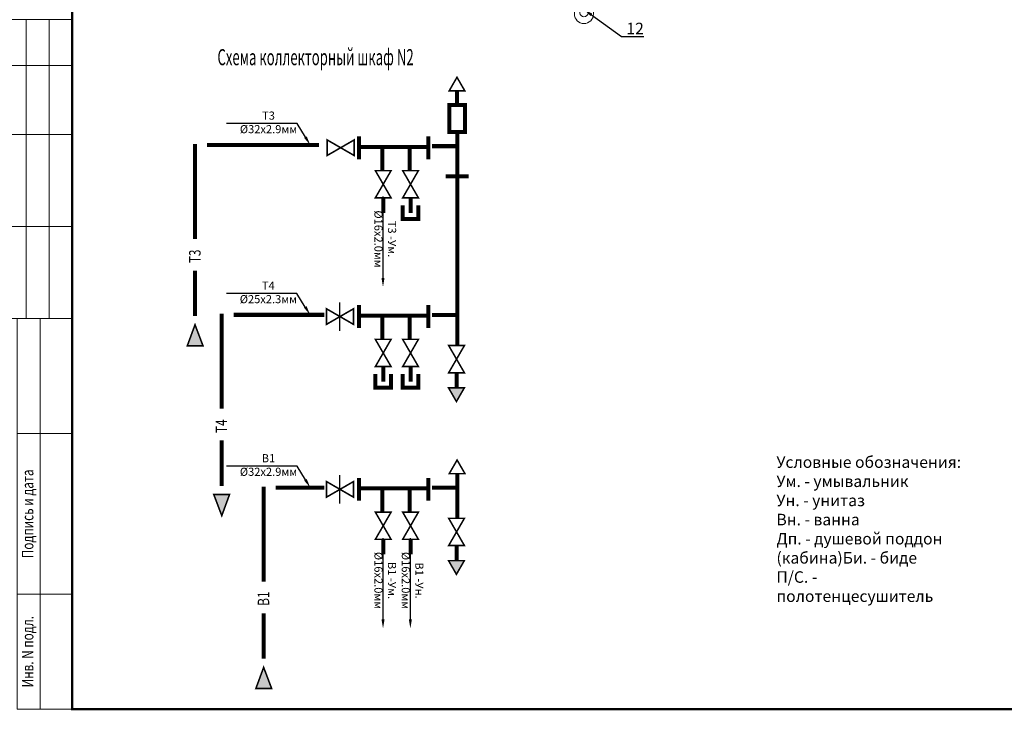
# Model space of a CAD drawing. Units: millimetres. Extents: x 1962 to 3667, y -2095 to 2954.
# Drawn here: x 2392 to 2606, y -606 to -455 of the extents above; entities that cross this region are included whole.
import ezdxf
from ezdxf import colors
from ezdxf.entities.mleader import LeaderData, LeaderLine
from ezdxf.enums import TextEntityAlignment as Align
from ezdxf.math import Vec2, Vec3

# ---------------------------------------------------------------- set-up
doc = ezdxf.new("R2010")
doc.units = ezdxf.units.MM
for name, color, linetype, lineweight in [('0_ВК_ШТАМП', 7, 'Continuous', 50), ('Вода', 5, 'Continuous', 30), ('НСК_АР_рамки и штампы', 7, 'Continuous', 15)]:
    doc.layers.add(name, color=color, linetype=linetype, lineweight=lineweight)
for name, color, linetype in [('ВК', 7, 'Continuous'), ('водосна', 5, 'Continuous'), ('ОВ', 7, 'Continuous')]:
    doc.layers.add(name, color=color, linetype=linetype)
doc.styles.add('GP_Stamp', font='simplex.shx', dxfattribs={"width": 0.6})
doc.styles.add('ГОСТ', font='simplex.shx', dxfattribs={"width": 0.75})
doc.styles.add('ГОСТ 2.304', font='CS_Gost2304.shx', dxfattribs={"width": 0.75})

# ---------------------------------------------------------------- blocks, each defined once
blk = doc.blocks.new('*U769')
at = {"layer": 'НСК_АР_рамки и штампы', "const_width": 0.5}
blk.add_lwpolyline([(-5, 5), (-400, 5), (-400, 292), (-5, 292), (-5, 5)], dxfattribs=at)
at = {"layer": 'НСК_АР_рамки и штампы'}
for points in [[(-420, 155.01), (-400, 155.01), (-400, 90), (-420, 90)], [(-412, 90), (-400, 90), (-400, 5), (-412, 5)]]:
    blk.add_lwpolyline(points, close=True, dxfattribs=at)
for points in [[(-410, 155.01), (-410, 90)], [(-405, 155.01), (-405, 90)], [(-415, 145.01), (-400, 145.01)], [(-415, 130), (-400, 130)], [(-415, 110), (-400, 110)], [(-407, 65), (-407, 90)], [(-412, 65), (-400, 65)], [(-407, 30), (-407, 65)], [(-412, 30), (-400, 30)], [(-407, 5), (-407, 30)]]:
    blk.add_lwpolyline(points, dxfattribs=at)
at = {"layer": 'НСК_АР_рамки и штампы', "style": 'ГОСТ', "width": 0.75}
for s, p in [('Подпись и дата', (-407.66, 47.5)), ('Инв. N подл.', (-407.66, 17.5))]:
    blk.add_text(s, height=2.5, rotation=90, dxfattribs=at).set_placement(p, align=Align.BOTTOM_CENTER)
blk.add_attdef('ATT1', text='', height=3.5, dxfattribs=at).set_placement((-44.51, 55.38), align=Align.MIDDLE_RIGHT)
for tag, height, p in [('ATT2', 3.5, (-42.24, 55.38)), ('ИЗ1', 2.5, (-175.07, 42.56)), ('ИЗ', 2.5, (-174.94, 42.56)), ('ИЗ2', 2.5, (-164.63, 42.56)), ('ИЗ3', 2.5, (-155.29, 42.56)), ('ИЗ4', 2.5, (-130.24, 42.56))]:
    blk.add_attdef(tag, text='', height=height, dxfattribs=at).set_placement(p, align=Align.MIDDLE_CENTER)
blk.add_attdef('ATT3', text='', height=3.5, dxfattribs=at).set_placement((-21, 55.38), align=Align.MIDDLE)
for tag, p, height in [('ОБЪЕКТ_001', (-67.76, 40.75), 3.5), ('ЗДАНИЕ_001', (-92.26, 26.25), 2.5)]:
    blk.add_attdef(tag, p, '', height=height, dxfattribs=at)
for tag, height, p in [('NЛИСТА', 3.5, (-32.56, 23.57)), ('КОЛ_ЛИСТОВ', 3.5, (-15.57, 23.57)), ('FORMAT', 2.5, (-50.48, 1.32))]:
    blk.add_attdef(tag, text='', height=height, dxfattribs=at).set_placement(p, align=Align.CENTER)
blk = doc.blocks.new('A$C723404A4')
at = {"lineweight": 0}
for p, q in [((-2.07, 13.61), (-2.07, 0.33)), ((-0.87, 12.62), (-0.87, 13.35)), ((0.9, 13.35), (0.9, 12.62)), ((2.1, 13.61), (2.1, 0.33)), ((-1.25, 2.45), (-1.25, 6.25)), ((-1.25, 6.25), (1.25, 6.25)), ((-0.61, 4.66), (-0.67, 4.71)), ((-0.67, 4.71), (-0.67, 4.5)), ((-0.41, 4.71), (-0.67, 4.71)), ((-0.61, 4.55), (-0.67, 4.5)), ((-0.67, 4.5), (-0.41, 4.5)), ((-0.04, 5.23), (-0.09, 5.28)), ((-0.09, 5.28), (-0.09, 5.02)), ((0.12, 5.28), (-0.09, 5.28)), ((0.06, 5.23), (0.12, 5.28)), ((0.12, 5.02), (0.12, 5.28)), ((0.69, 4.71), (0.43, 4.71)), ((0.43, 4.5), (0.69, 4.5)), ((0.64, 4.66), (0.69, 4.71)), ((0.64, 4.55), (0.69, 4.5)), ((0.69, 4.5), (0.69, 4.71)), ((1.25, 6.25), (1.25, 4.75)), ((1.25, 4.46), (1.25, 2.19)), ((-1.25, 2.45), (-1.24, 2.45)), ((-1.24, 2.45), (-1.24, 2.19)), ((-1.24, 2.19), (-1.24, 1.35)), ((-0.09, 4.19), (-0.09, 3.93)), ((-0.04, 3.98), (-0.09, 3.93)), ((-0.09, 3.93), (0.12, 3.93)), ((0.06, 3.98), (0.12, 3.93)), ((0.12, 3.93), (0.12, 4.19)), ((1.25, 2.19), (1.25, 1.35)), ((-1.24, 0.33), (-4.32, 0.33)), ((-2.07, 0.98), (-2.07, 0.75)), ((-2.07, 0.75), (-2.07, 0.44)), ((-2.07, 0.33), (-2.07, 0.44)), ((-1.24, 0), (-1.24, 1.35)), ((-1.24, 1.35), (1.26, 1.35)), ((-1.24, -7.92), (-1.24, 0)), ((1.26, 0), (1.26, 1.35)), ((4.34, 0.33), (1.26, 0.33)), ((1.26, 0), (1.26, -7.92)), ((2.1, 0.75), (2.1, 0.98)), ((2.1, 0.44), (2.1, 0.75)), ((2.1, 0.44), (2.1, 0.33)), ((-4.48, -8.21), (-1.24, -8.21)), ((-2.07, -8.25), (-2.07, -8.36)), ((-2.07, -21.53), (-2.07, -8.25)), ((-2.07, -8.67), (-2.07, -8.36)), ((-1.24, -7.92), (-1.24, -9.27)), ((1.26, -7.92), (1.26, -9.27)), ((1.26, -8.21), (4.51, -8.21)), ((2.1, -8.36), (2.1, -8.25)), ((2.1, -21.53), (2.1, -8.25)), ((2.1, -8.36), (2.1, -8.67)), ((-2.07, -8.9), (-2.07, -8.67)), ((-1.25, -10.37), (-1.24, -10.37)), ((-1.25, -10.37), (-1.25, -14.17)), ((-1.24, -9.27), (1.26, -9.27)), ((-1.24, -10.11), (-1.24, -9.27)), ((-1.24, -10.37), (-1.24, -10.11)), ((1.25, -10.11), (1.25, -9.27)), ((1.25, -12.38), (1.25, -10.11)), ((2.1, -8.67), (2.1, -8.9)), ((-0.61, -12.47), (-0.67, -12.42)), ((-0.67, -12.42), (-0.41, -12.42)), ((-0.67, -12.63), (-0.67, -12.42)), ((-0.61, -12.58), (-0.67, -12.63)), ((-0.41, -12.63), (-0.67, -12.63)), ((-0.04, -11.9), (-0.09, -11.85)), ((-0.09, -12.11), (-0.09, -11.85)), ((-0.09, -11.85), (0.12, -11.85)), ((0.06, -11.9), (0.12, -11.85)), ((0.12, -11.85), (0.12, -12.11)), ((0.43, -12.42), (0.69, -12.42)), ((0.69, -12.63), (0.43, -12.63)), ((0.64, -12.47), (0.69, -12.42)), ((0.64, -12.58), (0.69, -12.63)), ((0.69, -12.42), (0.69, -12.63)), ((1.25, -14.17), (1.25, -12.67)), ((-1.25, -14.17), (1.25, -14.17)), ((-0.09, -13.2), (-0.09, -12.94)), ((-0.04, -13.15), (-0.09, -13.2)), ((0.12, -13.2), (-0.09, -13.2)), ((0.06, -13.15), (0.12, -13.2)), ((0.12, -12.94), (0.12, -13.2)), ((-0.87, -20.54), (-0.87, -21.27)), ((0.9, -21.27), (0.9, -20.54))]:
    blk.add_line(p, q, dxfattribs=at)
at = {"color": 252, "lineweight": 0}
for p, q in [((-1.86, 7.38), (1.88, 7.38)), ((-1.72, 6.79), (1.74, 6.79)), ((-1.72, 6.48), (1.74, 6.48)), ((-1.69, 5.3), (-1.25, 5.3)), ((-0.79, 4.82), (-0.42, 4.82)), ((-0.79, 4.39), (-0.79, 4.82)), ((-0.42, 4.39), (-0.79, 4.39)), ((-0.61, 4.55), (-0.61, 4.66)), ((-0.61, 4.66), (-0.41, 4.66)), ((-0.41, 4.55), (-0.61, 4.55)), ((-0.41, 4.71), (-0.41, 4.66)), ((-0.41, 4.5), (-0.41, 4.55)), ((-0.2, 5.41), (0.23, 5.41)), ((-0.2, 5.03), (-0.2, 5.41)), ((-0.09, 5.02), (-0.04, 5.02)), ((-0.04, 5.02), (-0.04, 5.23)), ((-0.04, 5.23), (0.06, 5.23)), ((0.06, 5.23), (0.06, 5.02)), ((0.12, 5.02), (0.06, 5.02)), ((0.23, 5.41), (0.23, 5.03)), ((0.43, 4.66), (0.43, 4.71)), ((0.43, 4.66), (0.64, 4.66)), ((0.43, 4.55), (0.43, 4.5)), ((0.64, 4.55), (0.43, 4.55)), ((0.44, 4.82), (0.82, 4.82)), ((0.82, 4.39), (0.44, 4.39)), ((0.64, 4.66), (0.64, 4.55)), ((0.82, 4.82), (0.82, 4.39)), ((1.25, 5.3), (1.72, 5.3)), ((-1.24, 2.19), (1.25, 2.19)), ((-0.2, 3.8), (-0.2, 4.18)), ((0.23, 3.8), (-0.2, 3.8)), ((-0.04, 4.19), (-0.09, 4.19)), ((-0.04, 3.98), (-0.04, 4.19)), ((0.06, 3.98), (-0.04, 3.98)), ((0.06, 4.19), (0.12, 4.19)), ((0.06, 4.19), (0.06, 3.98)), ((0.23, 4.18), (0.23, 3.8)), ((-2.07, 0.75), (-1.24, 0.75)), ((-2.07, 0.44), (-1.24, 0.44)), ((1.26, 0), (-1.24, 0)), ((1.26, 0.75), (2.1, 0.75)), ((1.26, 0.44), (2.1, 0.44)), ((-2.07, -8.36), (-1.24, -8.36)), ((-1.24, -7.92), (1.26, -7.92)), ((1.26, -7.92), (-1.24, -7.92)), ((1.26, -8.36), (2.1, -8.36)), ((-2.07, -8.67), (-1.24, -8.67)), ((-1.24, -10.11), (1.25, -10.11)), ((1.26, -8.67), (2.1, -8.67)), ((-0.79, -12.31), (-0.79, -12.74)), ((-0.42, -12.31), (-0.79, -12.31)), ((-0.79, -12.74), (-0.42, -12.74)), ((-0.41, -12.47), (-0.61, -12.47)), ((-0.61, -12.47), (-0.61, -12.58)), ((-0.61, -12.58), (-0.41, -12.58)), ((-0.41, -12.42), (-0.41, -12.47)), ((-0.41, -12.63), (-0.41, -12.58)), ((-0.2, -11.72), (-0.2, -12.09)), ((0.23, -11.72), (-0.2, -11.72)), ((-0.04, -12.11), (-0.09, -12.11)), ((0.06, -11.9), (-0.04, -11.9)), ((-0.04, -11.9), (-0.04, -12.11)), ((0.06, -12.11), (0.06, -11.9)), ((0.06, -12.11), (0.12, -12.11)), ((0.23, -12.09), (0.23, -11.72)), ((0.43, -12.47), (0.43, -12.42)), ((0.64, -12.47), (0.43, -12.47)), ((0.43, -12.58), (0.43, -12.63)), ((0.43, -12.58), (0.64, -12.58)), ((0.82, -12.31), (0.44, -12.31)), ((0.44, -12.74), (0.82, -12.74)), ((0.64, -12.58), (0.64, -12.47)), ((0.82, -12.74), (0.82, -12.31)), ((-1.72, -14.4), (1.74, -14.4)), ((-1.72, -14.71), (1.74, -14.71)), ((-1.69, -13.22), (-1.25, -13.22)), ((-0.2, -12.95), (-0.2, -13.33)), ((-0.2, -13.33), (0.23, -13.33)), ((-0.09, -12.94), (-0.04, -12.94)), ((-0.04, -12.94), (-0.04, -13.15)), ((-0.04, -13.15), (0.06, -13.15)), ((0.12, -12.94), (0.06, -12.94)), ((0.06, -13.15), (0.06, -12.94)), ((0.23, -13.33), (0.23, -12.95)), ((1.25, -13.22), (1.72, -13.22)), ((-1.86, -15.3), (1.88, -15.3))]:
    blk.add_line(p, q, dxfattribs=at)
at = {"lineweight": 0}
for centre in [(0.01, 4.61), (0.01, -12.52)]:
    blk.add_circle(centre, 1.25, dxfattribs=at)
at = {"color": 252, "lineweight": 0}
for centre in [(0.01, 4.61), (0.01, -12.52)]:
    blk.add_circle(centre, 1.11, dxfattribs=at)
at = {"lineweight": 0}
for centre, radius, start, end in [((0.01, 13.61), 2.08, 0, 180), ((0.01, 13.35), 0.886, 0, 180), ((0.01, 12.62), 0.886, 180, 0), ((0.01, -20.54), 0.886, 0, 180), ((0.01, -21.27), 0.886, 180, 0), ((0.01, -21.53), 2.08, 180, 0)]:
    blk.add_arc(centre, radius, start, end, dxfattribs=at)
at = {"color": 252, "lineweight": 0}
for centre, start, end in [((-0.41, 5.02), 270, 0), ((-0.41, 4.19), 0, 90), ((0.43, 5.02), 180, 270), ((0.43, 4.19), 90, 180), ((-0.41, -12.11), 270, 0), ((-0.41, -12.94), 0, 90), ((0.43, -12.11), 180, 270), ((0.43, -12.94), 90, 180)]:
    blk.add_arc(centre, 0.365, start, end, dxfattribs=at)
for centre, major_axis, start_param, end_param in [((-0.41, 4.81), (0, -0.104), 4.653531, 6.283185), ((-0.41, 4.4), (0, 0.104), 0, 1.629654), ((-0.2, 5.02), (0.104, 0), 0, 1.629654), ((0.22, 5.02), (-0.104, 0), 4.653531, 6.283185), ((0.43, 4.81), (0, -0.104), 0, 1.629654), ((0.43, 4.4), (0, 0.104), 4.653531, 6.283185), ((-0.2, 4.19), (0.104, 0), 4.653531, 6.283185), ((0.22, 4.19), (-0.104, 0), 0, 1.629654)]:
    blk.add_ellipse(centre, major_axis=major_axis, ratio=0.117851, start_param=start_param, end_param=end_param, dxfattribs=at)
at = {"color": 252, "lineweight": 0, "extrusion": (0, 0, -1)}
for centre, major_axis, start_param, end_param in [((-0.41, -12.32), (0, -0.104), 0, 1.629654), ((-0.41, -12.73), (0, 0.104), 4.653531, 6.283185), ((-0.2, -12.11), (0.104, 0), 4.653531, 6.283185), ((0.22, -12.11), (-0.104, 0), 0, 1.629654), ((0.43, -12.32), (0, -0.104), 4.653531, 6.283185), ((0.43, -12.73), (0, 0.104), 0, 1.629654), ((-0.2, -12.94), (0.104, 0), 0, 1.629654), ((0.22, -12.94), (-0.104, 0), 4.653531, 6.283185)]:
    blk.add_ellipse(centre, major_axis=major_axis, ratio=0.117851, start_param=start_param, end_param=end_param, dxfattribs=at)
at = {"lineweight": 0}
for points, knots in [([(-0.79, 4.82), (-0.79, 4.82), (-0.79, 4.82), (-0.78, 4.81), (-0.77, 4.79), (-0.74, 4.77), (-0.73, 4.76), (-0.71, 4.74), (-0.7, 4.73), (-0.69, 4.72), (-0.68, 4.72), (-0.67, 4.71), (-0.67, 4.71), (-0.67, 4.71)], [-0.09865635, -0.09865635, -0.09865635, -0.09865635, -0.09820544, -0.09820544, -0.07339427, -0.07339427, -0.04998784, -0.04998784, -0.02956631, -0.02956631, -0.0139595, -0.0139595, 0, 0, 0, 0]), ([(-0.79, 4.39), (-0.79, 4.39), (-0.79, 4.39), (-0.78, 4.4), (-0.77, 4.42), (-0.74, 4.44), (-0.73, 4.45), (-0.71, 4.47), (-0.7, 4.48), (-0.69, 4.49), (-0.68, 4.49), (-0.67, 4.5), (-0.67, 4.5), (-0.67, 4.5)], [-0.09865635, -0.09865635, -0.09865635, -0.09865635, -0.09820549, -0.09820549, -0.07339437, -0.07339437, -0.04998726, -0.04998726, -0.02956615, -0.02956615, -0.01395949, -0.01395949, 0, 0, 0, 0]), ([(-0.41, 4.71), (-0.35, 4.71), (-0.29, 4.73), (-0.2, 4.78), (-0.16, 4.82), (-0.12, 4.9), (-0.1, 4.93), (-0.09, 4.98), (-0.09, 5), (-0.09, 5.02)], [-0.1566678, -0.1566678, -0.1566678, -0.1566678, -0.1010507, -0.1010507, -0.050917, -0.050917, -0.0195835, -0.0195835, 0, 0, 0, 0]), ([(-0.09, 4.19), (-0.09, 4.21), (-0.09, 4.23), (-0.1, 4.28), (-0.12, 4.31), (-0.16, 4.39), (-0.2, 4.43), (-0.29, 4.48), (-0.35, 4.5), (-0.41, 4.5)], [-0.1566678, -0.1566678, -0.1566678, -0.1566678, -0.1370843, -0.1370843, -0.1057508, -0.1057508, -0.0556171, -0.0556171, 0, 0, 0, 0]), ([(-0.2, 5.41), (-0.2, 5.41), (-0.2, 5.41), (-0.19, 5.4), (-0.18, 5.38), (-0.15, 5.36), (-0.14, 5.35), (-0.12, 5.33), (-0.12, 5.32), (-0.1, 5.3), (-0.1, 5.3), (-0.09, 5.29), (-0.09, 5.29), (-0.09, 5.28)], [-0.09865635, -0.09865635, -0.09865635, -0.09865635, -0.09820549, -0.09820549, -0.07339437, -0.07339437, -0.04998726, -0.04998726, -0.02956615, -0.02956615, -0.01395949, -0.01395949, 0, 0, 0, 0]), ([(0.23, 5.41), (0.23, 5.41), (0.23, 5.41), (0.21, 5.4), (0.2, 5.38), (0.18, 5.36), (0.17, 5.35), (0.15, 5.33), (0.14, 5.32), (0.13, 5.3), (0.12, 5.3), (0.12, 5.29), (0.12, 5.29), (0.12, 5.28)], [-0.09865635, -0.09865635, -0.09865635, -0.09865635, -0.09820544, -0.09820544, -0.07339427, -0.07339427, -0.04998784, -0.04998784, -0.02956631, -0.02956631, -0.0139595, -0.0139595, 0, 0, 0, 0]), ([(0.12, 5.02), (0.12, 4.99), (0.12, 4.96), (0.14, 4.91), (0.15, 4.88), (0.18, 4.83), (0.19, 4.82), (0.21, 4.79), (0.22, 4.79), (0.24, 4.77), (0.26, 4.76), (0.29, 4.74), (0.32, 4.73), (0.37, 4.71), (0.4, 4.71), (0.43, 4.71)], [-0.1566678, -0.1566678, -0.1566678, -0.1566678, -0.1292509, -0.1292509, -0.0979174, -0.0979174, -0.0783339, -0.0783339, -0.0685422, -0.0685422, -0.0528754, -0.0528754, -0.0278085, -0.0278085, 0, 0, 0, 0]), ([(0.43, 4.5), (0.41, 4.5), (0.39, 4.5), (0.34, 4.49), (0.3, 4.48), (0.23, 4.44), (0.19, 4.4), (0.13, 4.3), (0.12, 4.25), (0.12, 4.19)], [-0.1566678, -0.1566678, -0.1566678, -0.1566678, -0.1370843, -0.1370843, -0.1057508, -0.1057508, -0.0556171, -0.0556171, 0, 0, 0, 0]), ([(0.82, 4.82), (0.82, 4.82), (0.82, 4.82), (0.8, 4.81), (0.79, 4.79), (0.77, 4.77), (0.75, 4.76), (0.73, 4.74), (0.72, 4.73), (0.71, 4.72), (0.7, 4.72), (0.69, 4.71), (0.69, 4.71), (0.69, 4.71)], [-0.09865635, -0.09865635, -0.09865635, -0.09865635, -0.09820549, -0.09820549, -0.07339437, -0.07339437, -0.04998726, -0.04998726, -0.02956615, -0.02956615, -0.01395949, -0.01395949, 0, 0, 0, 0]), ([(0.82, 4.39), (0.82, 4.39), (0.82, 4.39), (0.8, 4.4), (0.79, 4.42), (0.77, 4.44), (0.75, 4.45), (0.73, 4.47), (0.72, 4.48), (0.71, 4.49), (0.7, 4.49), (0.69, 4.5), (0.69, 4.5), (0.69, 4.5)], [-0.09865635, -0.09865635, -0.09865635, -0.09865635, -0.09820544, -0.09820544, -0.07339427, -0.07339427, -0.04998784, -0.04998784, -0.02956631, -0.02956631, -0.0139595, -0.0139595, 0, 0, 0, 0]), ([(-0.2, 3.8), (-0.2, 3.8), (-0.2, 3.8), (-0.19, 3.81), (-0.18, 3.83), (-0.15, 3.85), (-0.14, 3.86), (-0.12, 3.88), (-0.12, 3.89), (-0.1, 3.91), (-0.1, 3.91), (-0.09, 3.92), (-0.09, 3.93), (-0.09, 3.93)], [-0.09865635, -0.09865635, -0.09865635, -0.09865635, -0.09820544, -0.09820544, -0.07339427, -0.07339427, -0.04998784, -0.04998784, -0.02956631, -0.02956631, -0.0139595, -0.0139595, 0, 0, 0, 0]), ([(0.23, 3.8), (0.23, 3.8), (0.23, 3.8), (0.21, 3.81), (0.2, 3.83), (0.18, 3.85), (0.17, 3.86), (0.15, 3.88), (0.14, 3.89), (0.13, 3.91), (0.12, 3.91), (0.12, 3.92), (0.12, 3.93), (0.12, 3.93)], [-0.09865635, -0.09865635, -0.09865635, -0.09865635, -0.09820549, -0.09820549, -0.07339437, -0.07339437, -0.04998726, -0.04998726, -0.02956615, -0.02956615, -0.01395949, -0.01395949, 0, 0, 0, 0]), ([(-0.79, -12.31), (-0.79, -12.31), (-0.79, -12.31), (-0.78, -12.32), (-0.77, -12.33), (-0.74, -12.36), (-0.73, -12.37), (-0.71, -12.39), (-0.7, -12.4), (-0.69, -12.41), (-0.68, -12.41), (-0.67, -12.42), (-0.67, -12.42), (-0.67, -12.42)], [-0.09865635, -0.09865635, -0.09865635, -0.09865635, -0.09820549, -0.09820549, -0.07339437, -0.07339437, -0.04998726, -0.04998726, -0.02956615, -0.02956615, -0.01395949, -0.01395949, 0, 0, 0, 0]), ([(-0.79, -12.74), (-0.79, -12.74), (-0.79, -12.74), (-0.78, -12.73), (-0.77, -12.71), (-0.74, -12.69), (-0.73, -12.68), (-0.71, -12.66), (-0.7, -12.65), (-0.69, -12.64), (-0.68, -12.63), (-0.67, -12.63), (-0.67, -12.63), (-0.67, -12.63)], [-0.09865635, -0.09865635, -0.09865635, -0.09865635, -0.09820544, -0.09820544, -0.07339427, -0.07339427, -0.04998784, -0.04998784, -0.02956631, -0.02956631, -0.0139595, -0.0139595, 0, 0, 0, 0]), ([(-0.09, -12.11), (-0.09, -12.13), (-0.09, -12.15), (-0.1, -12.2), (-0.12, -12.23), (-0.16, -12.31), (-0.2, -12.34), (-0.29, -12.4), (-0.35, -12.42), (-0.41, -12.42)], [-0.1566678, -0.1566678, -0.1566678, -0.1566678, -0.1370843, -0.1370843, -0.1057508, -0.1057508, -0.0556171, -0.0556171, 0, 0, 0, 0]), ([(-0.41, -12.63), (-0.35, -12.63), (-0.29, -12.64), (-0.2, -12.7), (-0.16, -12.74), (-0.12, -12.82), (-0.1, -12.85), (-0.09, -12.9), (-0.09, -12.92), (-0.09, -12.94)], [-0.1566678, -0.1566678, -0.1566678, -0.1566678, -0.1010507, -0.1010507, -0.050917, -0.050917, -0.0195835, -0.0195835, 0, 0, 0, 0]), ([(-0.2, -11.72), (-0.2, -11.72), (-0.2, -11.72), (-0.19, -11.73), (-0.18, -11.74), (-0.15, -11.77), (-0.14, -11.78), (-0.12, -11.8), (-0.12, -11.81), (-0.1, -11.83), (-0.1, -11.83), (-0.09, -11.84), (-0.09, -11.84), (-0.09, -11.85)], [-0.09865635, -0.09865635, -0.09865635, -0.09865635, -0.09820544, -0.09820544, -0.07339427, -0.07339427, -0.04998784, -0.04998784, -0.02956631, -0.02956631, -0.0139595, -0.0139595, 0, 0, 0, 0]), ([(0.23, -11.72), (0.23, -11.72), (0.23, -11.72), (0.21, -11.73), (0.2, -11.74), (0.18, -11.77), (0.17, -11.78), (0.15, -11.8), (0.14, -11.81), (0.13, -11.83), (0.12, -11.83), (0.12, -11.84), (0.12, -11.84), (0.12, -11.85)], [-0.09865635, -0.09865635, -0.09865635, -0.09865635, -0.09820549, -0.09820549, -0.07339437, -0.07339437, -0.04998726, -0.04998726, -0.02956615, -0.02956615, -0.01395949, -0.01395949, 0, 0, 0, 0]), ([(0.43, -12.42), (0.41, -12.42), (0.39, -12.42), (0.34, -12.41), (0.3, -12.4), (0.23, -12.35), (0.19, -12.32), (0.13, -12.22), (0.12, -12.16), (0.12, -12.11)], [-0.1566678, -0.1566678, -0.1566678, -0.1566678, -0.1370843, -0.1370843, -0.1057508, -0.1057508, -0.0556171, -0.0556171, 0, 0, 0, 0]), ([(0.12, -12.94), (0.12, -12.91), (0.12, -12.88), (0.14, -12.82), (0.15, -12.79), (0.18, -12.75), (0.19, -12.73), (0.21, -12.71), (0.22, -12.71), (0.24, -12.69), (0.26, -12.68), (0.29, -12.66), (0.32, -12.65), (0.37, -12.63), (0.4, -12.63), (0.43, -12.63)], [-0.1566678, -0.1566678, -0.1566678, -0.1566678, -0.1292509, -0.1292509, -0.0979174, -0.0979174, -0.0783339, -0.0783339, -0.0685422, -0.0685422, -0.0528754, -0.0528754, -0.0278085, -0.0278085, 0, 0, 0, 0]), ([(0.82, -12.31), (0.82, -12.31), (0.82, -12.31), (0.8, -12.32), (0.79, -12.33), (0.77, -12.36), (0.75, -12.37), (0.73, -12.39), (0.72, -12.4), (0.71, -12.41), (0.7, -12.41), (0.69, -12.42), (0.69, -12.42), (0.69, -12.42)], [-0.09865635, -0.09865635, -0.09865635, -0.09865635, -0.09820544, -0.09820544, -0.07339427, -0.07339427, -0.04998784, -0.04998784, -0.02956631, -0.02956631, -0.0139595, -0.0139595, 0, 0, 0, 0]), ([(0.82, -12.74), (0.82, -12.74), (0.82, -12.74), (0.8, -12.73), (0.79, -12.71), (0.77, -12.69), (0.75, -12.68), (0.73, -12.66), (0.72, -12.65), (0.71, -12.64), (0.7, -12.63), (0.69, -12.63), (0.69, -12.63), (0.69, -12.63)], [-0.09865635, -0.09865635, -0.09865635, -0.09865635, -0.09820549, -0.09820549, -0.07339437, -0.07339437, -0.04998726, -0.04998726, -0.02956615, -0.02956615, -0.01395949, -0.01395949, 0, 0, 0, 0]), ([(-0.2, -13.33), (-0.2, -13.33), (-0.2, -13.33), (-0.19, -13.32), (-0.18, -13.3), (-0.15, -13.28), (-0.14, -13.27), (-0.12, -13.25), (-0.12, -13.24), (-0.1, -13.22), (-0.1, -13.22), (-0.09, -13.21), (-0.09, -13.2), (-0.09, -13.2)], [-0.09865635, -0.09865635, -0.09865635, -0.09865635, -0.09820549, -0.09820549, -0.07339437, -0.07339437, -0.04998726, -0.04998726, -0.02956615, -0.02956615, -0.01395949, -0.01395949, 0, 0, 0, 0]), ([(0.23, -13.33), (0.23, -13.33), (0.23, -13.33), (0.21, -13.32), (0.2, -13.3), (0.18, -13.28), (0.17, -13.27), (0.15, -13.25), (0.14, -13.24), (0.13, -13.22), (0.12, -13.22), (0.12, -13.21), (0.12, -13.2), (0.12, -13.2)], [-0.09865635, -0.09865635, -0.09865635, -0.09865635, -0.09820544, -0.09820544, -0.07339427, -0.07339427, -0.04998784, -0.04998784, -0.02956631, -0.02956631, -0.0139595, -0.0139595, 0, 0, 0, 0])]:
    blk.add_open_spline(points, degree=3, knots=knots, dxfattribs=at)
at = {"color": 252, "lineweight": 0}
for points, knots in [([(-0.2, 5.03), (-0.2, 5.02), (-0.2, 5.01), (-0.21, 4.97), (-0.22, 4.95), (-0.25, 4.9), (-0.27, 4.87), (-0.34, 4.83), (-0.38, 4.82), (-0.42, 4.82)], [0, 0, 0, 0, 0.0195835, 0.0195835, 0.050917, 0.050917, 0.1010507, 0.1010507, 0.1566678, 0.1566678, 0.1566678, 0.1566678]), ([(-0.42, 4.39), (-0.38, 4.39), (-0.34, 4.38), (-0.27, 4.34), (-0.25, 4.31), (-0.22, 4.26), (-0.21, 4.24), (-0.2, 4.2), (-0.2, 4.19), (-0.2, 4.18)], [0, 0, 0, 0, 0.0556171, 0.0556171, 0.1057508, 0.1057508, 0.1370843, 0.1370843, 0.1566678, 0.1566678, 0.1566678, 0.1566678]), ([(0.44, 4.82), (0.42, 4.82), (0.4, 4.82), (0.36, 4.83), (0.35, 4.84), (0.32, 4.85), (0.31, 4.86), (0.3, 4.87), (0.29, 4.88), (0.28, 4.89), (0.27, 4.9), (0.25, 4.93), (0.24, 4.95), (0.23, 4.99), (0.23, 5.01), (0.23, 5.03)], [0, 0, 0, 0, 0.0278085, 0.0278085, 0.0528754, 0.0528754, 0.0685422, 0.0685422, 0.0783339, 0.0783339, 0.0979174, 0.0979174, 0.1292509, 0.1292509, 0.1566678, 0.1566678, 0.1566678, 0.1566678]), ([(0.23, 4.18), (0.23, 4.22), (0.24, 4.26), (0.28, 4.32), (0.3, 4.35), (0.36, 4.37), (0.38, 4.38), (0.41, 4.39), (0.43, 4.39), (0.44, 4.39)], [0, 0, 0, 0, 0.0556171, 0.0556171, 0.1057508, 0.1057508, 0.1370843, 0.1370843, 0.1566678, 0.1566678, 0.1566678, 0.1566678]), ([(-0.42, -12.31), (-0.38, -12.31), (-0.34, -12.3), (-0.27, -12.26), (-0.25, -12.23), (-0.22, -12.18), (-0.21, -12.16), (-0.2, -12.12), (-0.2, -12.11), (-0.2, -12.09)], [0, 0, 0, 0, 0.0556171, 0.0556171, 0.1057508, 0.1057508, 0.1370843, 0.1370843, 0.1566678, 0.1566678, 0.1566678, 0.1566678]), ([(-0.2, -12.95), (-0.2, -12.94), (-0.2, -12.92), (-0.21, -12.89), (-0.22, -12.87), (-0.25, -12.82), (-0.27, -12.79), (-0.34, -12.75), (-0.38, -12.74), (-0.42, -12.74)], [0, 0, 0, 0, 0.0195835, 0.0195835, 0.050917, 0.050917, 0.1010507, 0.1010507, 0.1566678, 0.1566678, 0.1566678, 0.1566678]), ([(0.23, -12.09), (0.23, -12.13), (0.24, -12.17), (0.28, -12.24), (0.3, -12.26), (0.36, -12.29), (0.38, -12.3), (0.41, -12.31), (0.43, -12.31), (0.44, -12.31)], [0, 0, 0, 0, 0.0556171, 0.0556171, 0.1057508, 0.1057508, 0.1370843, 0.1370843, 0.1566678, 0.1566678, 0.1566678, 0.1566678]), ([(0.44, -12.74), (0.42, -12.74), (0.4, -12.74), (0.36, -12.75), (0.35, -12.76), (0.32, -12.77), (0.31, -12.78), (0.3, -12.79), (0.29, -12.8), (0.28, -12.81), (0.27, -12.82), (0.25, -12.85), (0.24, -12.87), (0.23, -12.91), (0.23, -12.93), (0.23, -12.95)], [0, 0, 0, 0, 0.0278085, 0.0278085, 0.0528754, 0.0528754, 0.0685422, 0.0685422, 0.0783339, 0.0783339, 0.0979174, 0.0979174, 0.1292509, 0.1292509, 0.1566678, 0.1566678, 0.1566678, 0.1566678])]:
    blk.add_open_spline(points, degree=3, knots=knots, dxfattribs=at)

msp = doc.modelspace()

# ---------------------------------------------------------------- hatches: boundary and pattern name
at = {"lineweight": 0}
for points in [[(2429.84636, -521.81979), (2428.16757, -526.39835), (2431.58094, -526.39835)], [(2435.66712, -563.35323), (2437.34591, -558.77467), (2433.93254, -558.77467)], [(2444.76977, -596.36386), (2443.09098, -600.94241), (2446.50434, -600.94241)]]:
    msp.add_hatch(color=256, dxfattribs=at).paths.add_polyline_path(points)
at = {"layer": 'Вода'}
for points in [[(2488.40137, -535.5682), (2484.98801, -535.5682), (2486.69469, -538.52426)], [(2488.40137, -573.15738), (2484.98801, -573.15738), (2486.69469, -576.11344)]]:
    msp.add_hatch(color=7, dxfattribs=at).paths.add_polyline_path(points)

# ---------------------------------------------------------------- linework, layer by layer
at = {"layer": 'Вода', "color": 7, "const_width": 0.34134}
for points in [[(2486.81511, -467.98434), (2485.10843, -470.9404), (2488.52179, -470.9404), (2486.81511, -467.98434)], [(2458.5629, -485.01155), (2458.5629, -481.59818), (2464.47502, -485.01155), (2464.47502, -481.59818)], [(2469.06515, -488.2934), (2472.47852, -488.2934), (2469.06515, -494.20553), (2472.47852, -494.20553)], [(2475.01016, -488.2934), (2478.42353, -488.2934), (2475.01016, -494.20553), (2478.42353, -494.20553)], [(2458.41787, -521.74925), (2458.41787, -518.33589), (2464.32999, -521.74925), (2464.32999, -518.33589)], [(2469.06515, -525.0039), (2472.47852, -525.0039), (2469.06515, -530.91602), (2472.47852, -530.91602)], [(2475.01016, -525.0039), (2478.42353, -525.0039), (2475.01016, -530.91602), (2478.42353, -530.91602)], [(2485.01144, -526.34954), (2488.42481, -526.34954), (2485.01144, -532.26166), (2488.42481, -532.26166)], [(2486.69469, -538.52426), (2488.40137, -535.5682), (2484.98801, -535.5682), (2486.69469, -538.52426)], [(2486.83854, -551.25294), (2485.13186, -554.209), (2488.54523, -554.209), (2486.83854, -551.25294)], [(2458.41787, -559.33844), (2458.41787, -555.92507), (2464.32999, -559.33844), (2464.32999, -555.92507)], [(2469.06515, -562.59308), (2472.47852, -562.59308), (2469.06515, -568.50521), (2472.47852, -568.50521)], [(2475.01016, -562.59308), (2478.42353, -562.59308), (2475.01016, -568.50521), (2478.42353, -568.50521)], [(2485.01144, -563.93872), (2488.42481, -563.93872), (2485.01144, -569.85085), (2488.42481, -569.85085)], [(2486.69469, -576.11344), (2488.40137, -573.15738), (2484.98801, -573.15738), (2486.69469, -576.11344)]]:
    msp.add_lwpolyline(points, close=True, dxfattribs=at)
for points in [[(2461.30685, -516.93178), (2461.30685, -523.16985)], [(2461.30685, -554.52096), (2461.30685, -560.75903)]]:
    msp.add_lwpolyline(points, dxfattribs=at)
at = {"layer": 'Вода', "color": 7, "lineweight": 0, "const_width": 0.34134}
for points in [[(2429.84636, -521.81979), (2428.16757, -526.39835), (2431.58094, -526.39835), (2429.84636, -521.81979)], [(2435.66712, -563.35323), (2437.34591, -558.77467), (2433.93254, -558.77467), (2435.66712, -563.35323)], [(2444.76977, -596.36386), (2443.09098, -600.94241), (2446.50434, -600.94241), (2444.76977, -596.36386)]]:
    msp.add_lwpolyline(points, close=True, dxfattribs=at)
at = {"layer": 'ОВ', "color": 22, "lineweight": 30, "const_width": 0.87772}
for points in [[(2486.83854, -473.99719), (2486.83854, -473.99719), (2486.83854, -470.91825)], [(2485.13186, -473.99719), (2488.54523, -473.99719), (2488.54523, -479.90932), (2485.13186, -479.90932), (2485.13186, -473.99719)], [(2481.37754, -482.96611), (2486.86197, -482.96611), (2486.86197, -479.88717)], [(2465.50039, -480.82765), (2465.50039, -485.80412)], [(2480.57906, -480.82765), (2480.57906, -485.80412)], [(2429.87426, -482.47218), (2429.87426, -503.13932)], [(2443.02352, -482.71045), (2432.47204, -482.71045)], [(2456.79124, -482.71045), (2438.86604, -482.71045)], [(2480.57906, -483.11853), (2465.38304, -483.11853)], [(2470.58788, -483.08047), (2470.58788, -488.24751)], [(2476.5329, -483.08047), (2476.5329, -488.24751)], [(2486.86197, -482.96611), (2486.86197, -489.53487)], [(2484.37374, -489.53487), (2489.35021, -489.53487)], [(2470.77183, -494.20553), (2470.77183, -497.48991)], [(2476.71685, -494.20553), (2476.71685, -497.48991)], [(2475.01016, -495.84772), (2475.01016, -498.80378), (2478.42353, -498.80378), (2478.42353, -495.84772)], [(2429.87426, -510.03857), (2429.87426, -519.93777)]]:
    msp.add_lwpolyline(points, dxfattribs=at)
at = {"layer": 'ОВ', "color": 40, "lineweight": 30, "const_width": 0.87772}
for points in [[(2481.37754, -519.67661), (2486.86197, -519.67661), (2486.86197, -489.53487)], [(2465.50039, -517.53814), (2465.50039, -522.51462)], [(2480.57906, -517.53814), (2480.57906, -522.51462)], [(2435.63922, -519.42706), (2435.63922, -540.09421)], [(2448.78849, -519.66533), (2438.23701, -519.66533)], [(2457.94692, -519.66533), (2447.39545, -519.66533)], [(2480.57906, -519.82903), (2465.38304, -519.82903)], [(2470.58788, -519.79096), (2470.58788, -524.95801)], [(2476.5329, -519.79096), (2476.5329, -524.95801)], [(2486.86197, -519.67661), (2486.86197, -526.24537)], [(2470.77183, -530.91602), (2470.77183, -534.2004)], [(2476.71685, -530.91602), (2476.71685, -534.2004)], [(2469.06515, -532.55821), (2469.06515, -535.51428), (2472.47852, -535.51428), (2472.47852, -532.55821)], [(2475.01016, -532.55821), (2475.01016, -535.51428), (2478.42353, -535.51428), (2478.42353, -532.55821)], [(2486.71812, -532.26166), (2486.71812, -535.54605)], [(2435.63922, -546.99345), (2435.63922, -556.89265)]]:
    msp.add_lwpolyline(points, dxfattribs=at)
at = {"layer": 'ОВ', "color": 3, "lineweight": 30, "const_width": 0.87772}
for points in [[(2481.37754, -557.26579), (2486.86197, -557.26579), (2486.86197, -554.18685)], [(2444.79766, -557.01625), (2444.79766, -577.68339)], [(2465.50039, -555.12733), (2465.50039, -560.1038)], [(2480.57906, -555.12733), (2480.57906, -560.1038)], [(2457.94692, -557.25451), (2447.39545, -557.25451)], [(2480.57906, -557.41821), (2465.38304, -557.41821)], [(2470.58788, -557.38015), (2470.58788, -562.5472)], [(2476.5329, -557.38015), (2476.5329, -562.5472)], [(2486.86197, -557.26579), (2486.86197, -563.83455)], [(2470.77183, -568.50521), (2470.77183, -571.78959)], [(2476.71685, -568.50521), (2476.71685, -571.78959)], [(2486.71812, -569.85085), (2486.71812, -573.13523)], [(2444.79766, -584.58264), (2444.79766, -594.48184)]]:
    msp.add_lwpolyline(points, dxfattribs=at)

# ---------------------------------------------------------------- block references
at = {"layer": '0_ВК_ШТАМП', "ltscale": 100}
msp.add_blockref('*U769', (2803.14089, -610.45513), dxfattribs=at)
at = {"layer": 'ВК', "color": 30, "lineweight": 30}
msp.add_blockref('A$C723404A4', (2514.41396, -432.67716), dxfattribs=at)

# ---------------------------------------------------------------- texts
at = {"linetype": 'Continuous', "lineweight": 15, "style": 'GP_Stamp', "width": 0.6}
msp.add_text('Схема коллекторный шкаф N2', height=3.5, dxfattribs=at).set_placement((2434.72313, -465.35585))
at = {"layer": 'ВК', "linetype": 'Continuous', "lineweight": 15, "ltscale": 50, "insert": (2556.28906, -550.45513), "char_height": 2.5, "width": 42.4070668, "attachment_point": 1, "style": 'ГОСТ'}
msp.add_mtext('Условные обозначения:\\PУм. - умывальник\\PУн. - унитаз\\PВн. - ванна\\PДп. - душевой поддон (кабина)\\PБи. - биде\\PП/С. - полотенцесушитель', dxfattribs=at)
at = {"layer": 'водосна', "color": 7, "ltscale": 15, "style": 'ГОСТ 2.304', "width": 0.75}
for s, p in [('Т3', (2431.06234, -508.41572)), ('Т4', (2436.82731, -545.3706)), ('В1', (2445.98574, -582.95979))]:
    msp.add_text(s, height=2.5, rotation=90, dxfattribs=at).set_placement(p)

# ---------------------------------------------------------------- leaders
at = {"layer": 'ВК', "color": 0, "lineweight": 15}
ml = msp.add_multileader_mtext('Standard', dxfattribs=at)
ml.set_content('12', style='ГОСТ')
ml.set_leader_properties()
ml.build(insert=Vec2(0, 0))
ml.multileader.update_dxf_attribs({"text_left_attachment_type": 6, "text_right_attachment_type": 6, "dogleg_length": 1, "arrow_head_size": 2})
ctx = ml.context
ctx.base_point, ctx.char_height, ctx.arrow_head_size, ctx.landing_gap_size, ctx.plane_origin = Vec3(2523.58096, -459.11189), 2.5, 2, 1, Vec3(2562.45824, -471.43451)
ctx.left_attachment, ctx.right_attachment, ctx.text_align_type = 6, 6, 1
notes = []
notes.append((ctx, [(1, (1, 1, 0), (2522.58096, -459.11189), (1, 0), 1, [(1, [(2514.42561, -453.21415)], 0, [])])]))
ctx.mtext.insert, ctx.mtext.alignment, ctx.mtext.flow_direction = Vec3(2525.56091, -456.11189), 2, 5
ml = msp.add_multileader_mtext('Standard', dxfattribs=at)
ml.set_content('{\\H0.70833x;\\C256;Т3\\P%%C32х2.9мм}', style='ГОСТ')
ml.set_leader_properties()
ml.build(insert=Vec2(0, 0))
ml.multileader.update_dxf_attribs({"text_left_attachment_type": 6, "text_right_attachment_type": 6, "dogleg_length": 1, "arrow_head_size": 2})
ctx = ml.context
ctx.base_point, ctx.char_height, ctx.arrow_head_size, ctx.landing_gap_size, ctx.plane_origin = Vec3(2440.60603, -478.03209), 2.5, 2, 1, Vec3(2496.04693, -483.48219)
ctx.left_attachment, ctx.right_attachment, ctx.text_align_type = 6, 6, 1
notes.append((ctx, [(0, (1, 1, 0), (2452.03958, -478.03209), (-1, 0), 1, [(1, [(2454.90761, -482.71045)], 0, [])])]))
ctx.mtext.insert, ctx.mtext.alignment, ctx.mtext.flow_direction = Vec3(2445.8228, -475.42961), 2, 5
ml = msp.add_multileader_mtext('Standard', dxfattribs=at)
ml.set_content('{\\H0.70833x;\\C256;Т3 -Ум.\\P%%C16х2.0мм}', style='ГОСТ')
ml.set_leader_properties()
ml.build(insert=Vec2(0, 0))
ml.multileader.update_dxf_attribs({"text_left_attachment_type": 6, "text_right_attachment_type": 6, "dogleg_length": 1, "arrow_head_size": 2})
ctx = ml.context
ctx.base_point, ctx.char_height, ctx.arrow_head_size, ctx.landing_gap_size, ctx.plane_origin, ctx.plane_x_axis, ctx.plane_y_axis = Vec3(2470.72987, -498.10106), 2.5, 2, 1, Vec3(2465.27977, -553.24314), Vec3(0, -1), Vec3(1, 0)
ctx.left_attachment, ctx.right_attachment, ctx.text_align_type = 6, 6, 1
notes.append((ctx, [(0, (1, 1, 0), (2470.72987, -509.23579), (0, 1), 1, [(1, [(2470.72987, -513.62218)], 0, [])])]))
ctx.mtext.insert, ctx.mtext.text_direction, ctx.mtext.rotation, ctx.mtext.alignment, ctx.mtext.flow_direction = Vec3(2473.58403, -503.16843), Vec3(0, -1), 4.71238898, 2, 5
ml = msp.add_multileader_mtext('Standard', dxfattribs=at)
ml.set_content('{\\H0.70833x;\\C256;Т4\\P%%C25х2.3мм}', style='ГОСТ')
ml.set_leader_properties()
ml.build(insert=Vec2(0, 0))
ml.multileader.update_dxf_attribs({"text_left_attachment_type": 6, "text_right_attachment_type": 6, "dogleg_length": 1, "arrow_head_size": 2})
ctx = ml.context
ctx.base_point, ctx.char_height, ctx.arrow_head_size, ctx.landing_gap_size, ctx.plane_origin = Vec3(2440.57773, -514.98698), 2.5, 2, 1, Vec3(2496.01863, -520.43708)
ctx.left_attachment, ctx.right_attachment, ctx.text_align_type = 6, 6, 1
notes.append((ctx, [(0, (1, 1, 0), (2452.01128, -514.98698), (-1, 0), 1, [(1, [(2454.87932, -519.66533)], 0, [])])]))
ctx.mtext.insert, ctx.mtext.alignment, ctx.mtext.flow_direction = Vec3(2445.79451, -512.41363), 2, 5
ml = msp.add_multileader_mtext('Standard', dxfattribs=at)
ml.set_content('{\\H0.70833x;\\C256;В1\\P%%C32х2.9мм}', style='ГОСТ')
ml.set_leader_properties()
ml.build(insert=Vec2(0, 0))
ml.multileader.update_dxf_attribs({"text_left_attachment_type": 6, "text_right_attachment_type": 6, "dogleg_length": 1, "arrow_head_size": 2})
ctx = ml.context
ctx.base_point, ctx.char_height, ctx.arrow_head_size, ctx.landing_gap_size, ctx.plane_origin = Vec3(2440.60603, -552.57616), 2.5, 2, 1, Vec3(2496.04693, -558.02626)
ctx.left_attachment, ctx.right_attachment, ctx.text_align_type = 6, 6, 1
notes.append((ctx, [(0, (1, 1, 0), (2452.03958, -552.57616), (-1, 0), 1, [(1, [(2454.90761, -557.25451)], 0, [])])]))
ctx.mtext.insert, ctx.mtext.alignment, ctx.mtext.flow_direction = Vec3(2445.8228, -549.97368), 2, 5
ml = msp.add_multileader_mtext('Standard', dxfattribs=at)
ml.set_content('{\\H0.70833x;\\C256;В1 -Ум.\\P%%C16х2.0мм}', style='ГОСТ')
ml.set_leader_properties()
ml.build(insert=Vec2(0, 0))
ml.multileader.update_dxf_attribs({"text_left_attachment_type": 6, "text_right_attachment_type": 6, "dogleg_length": 1, "arrow_head_size": 2})
ctx = ml.context
ctx.base_point, ctx.char_height, ctx.arrow_head_size, ctx.landing_gap_size, ctx.plane_origin, ctx.plane_x_axis, ctx.plane_y_axis = Vec3(2470.72987, -572.40075), 2.5, 2, 1, Vec3(2465.27977, -627.54282), Vec3(0, -1), Vec3(1, 0)
ctx.left_attachment, ctx.right_attachment, ctx.text_align_type = 6, 6, 1
notes.append((ctx, [(0, (1, 1, 0), (2470.72987, -583.53547), (0, 1), 1, [(1, [(2470.72987, -587.92186)], 0, [])])]))
ctx.mtext.insert, ctx.mtext.text_direction, ctx.mtext.rotation, ctx.mtext.alignment, ctx.mtext.flow_direction = Vec3(2473.58403, -577.46811), Vec3(0, -1), 4.71238898, 2, 5
ml = msp.add_multileader_mtext('Standard', dxfattribs=at)
ml.set_content('{\\H0.70833x;\\C256;В1 -Ун.\\P%%C16х2.0мм}', style='ГОСТ')
ml.set_leader_properties()
ml.build(insert=Vec2(0, 0))
ml.multileader.update_dxf_attribs({"text_left_attachment_type": 6, "text_right_attachment_type": 6, "dogleg_length": 1, "arrow_head_size": 2})
ctx = ml.context
ctx.base_point, ctx.char_height, ctx.arrow_head_size, ctx.landing_gap_size, ctx.plane_origin, ctx.plane_x_axis, ctx.plane_y_axis = Vec3(2476.67488, -572.40075), 2.5, 2, 1, Vec3(2471.22478, -627.54282), Vec3(0, -1), Vec3(1, 0)
ctx.left_attachment, ctx.right_attachment, ctx.text_align_type = 6, 6, 1
notes.append((ctx, [(0, (1, 1, 0), (2476.67488, -583.53547), (0, 1), 1, [(1, [(2476.67488, -587.92186)], 0, [])])]))
ctx.mtext.insert, ctx.mtext.text_direction, ctx.mtext.rotation, ctx.mtext.alignment, ctx.mtext.flow_direction = Vec3(2479.52905, -577.46811), Vec3(0, -1), 4.71238898, 2, 5
for ctx, leaders in notes:
    for number, flags, end, landing, length, lines in leaders:
        leader = LeaderData()
        leader.index, (leader.has_last_leader_line, leader.has_dogleg_vector, leader.attachment_direction) = number, flags
        leader.last_leader_point, leader.dogleg_vector, leader.dogleg_length = Vec3(end), Vec3(landing), length
        for number, points, colour, breaks in lines:
            line = LeaderLine()
            line.index, line.vertices, line.color, line.breaks = number, Vec3.list(points), colors.encode_raw_color(colour), breaks
            leader.lines.append(line)
        ctx.leaders.append(leader)

doc.saveas('drawing.dxf')
